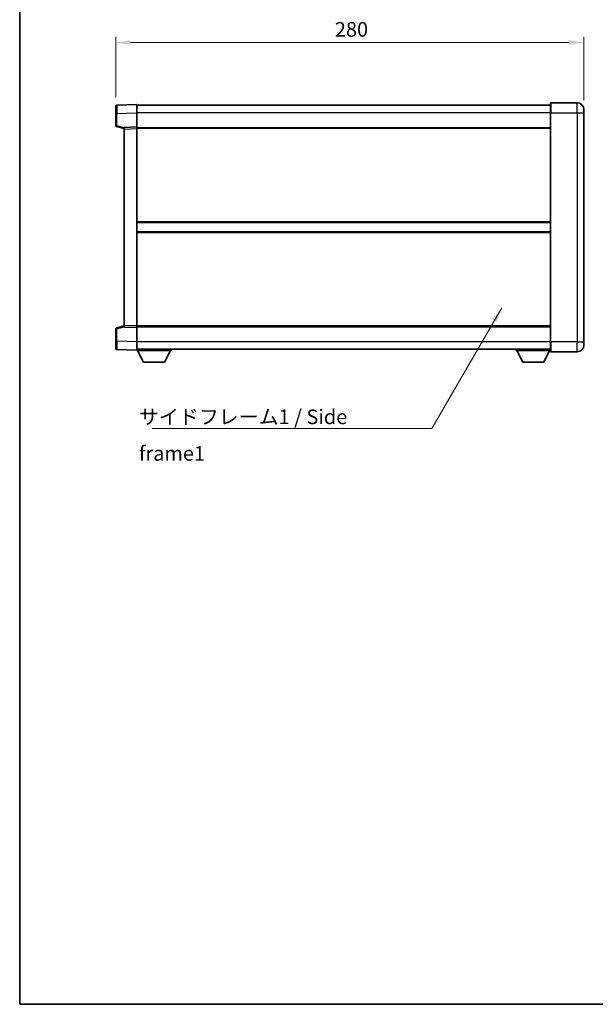
# Model space of a CAD drawing. Units: millimetres. Extents: x 0 to 7694, y -1 to 1123.
# Drawn here: x 1574 to 1918, y -1 to 588 of the extents above; entities that cross this region are included whole.
import ezdxf

# ---------------------------------------------------------------- set-up
doc = ezdxf.new("R2010")
doc.units = ezdxf.units.MM
for name, color, linetype, lineweight in [('Border (ISO)', 7, 'Continuous', 35), ('Dimension (ISO)', 7, 'Continuous', 18), ('Dimension (ISO) @ 1', 7, 'Continuous', 18), ('Symbol (ISO)', 7, 'Continuous', 18), ('Symbol (ISO) @ 1', 7, 'Continuous', 18), ('Visible (ISO)', 7, 'Continuous', 35), ('Visible Narrow (ISO)', 7, 'Continuous', 25)]:
    doc.layers.add(name, color=color, linetype=linetype, lineweight=lineweight)
doc.styles.add('Note Text (TK)', font='MS PGothic.ttf')
doc.dimstyles.new('Default - Method 1b (TK)', dxfattribs={"dimscale": 4, "dimtxt": 2.5, "dimasz": 2.5, "dimexe": 1, "dimexo": 1.5, "dimgap": 1, "dimtad": 1, "dimtoh": 1, "dimrnd": 1e-08, "dimdsep": 46, "dimtxsty": 'Note Text (TK)', "dimcen": 0.09, "dimdle": 5, "dimclrd": 100, "dimclre": 100, "dimclrt": 7, "dimadec": 1, "dimazin": 1, "dimtfac": 1, "dimtmove": 0, "dimatfit": 3, "dimfxl": 1, "dimtolj": 1, "dimlwd": -1, "dimlwe": -1, "dimarcsym": 0})
doc.dimstyles.new('Default - Method 1b (TK)$7', dxfattribs={"dimscale": 4, "dimtxt": 2.5, "dimasz": 2.5, "dimexe": 1, "dimexo": 1.5, "dimgap": 1, "dimtad": 1, "dimtoh": 1, "dimrnd": 1e-08, "dimdsep": 46, "dimtxsty": 'Note Text (TK)', "dimcen": 0.09, "dimdle": 5, "dimclrd": 100, "dimclre": 100, "dimclrt": 7, "dimadec": 1, "dimazin": 1, "dimtfac": 1, "dimtmove": 0, "dimatfit": 3, "dimfxl": 1, "dimtolj": 1, "dimlwd": -1, "dimlwe": -1, "dimarcsym": 0})

# ---------------------------------------------------------------- blocks, each defined once
blk = doc.blocks.new('図面枠 tk図枠')
at = {"layer": 'Border (ISO)'}
for p, q in [((14.5, 289), (14.5, 8)), ((14.5, 8), (405.5, 8))]:
    blk.add_line(p, q, dxfattribs=at)
blk = doc.blocks.new('*D36')
at = {"layer": 'Defpoints', "color": 0}
for p in [(1911.37, 574.75), (1631.37, 536.83), (1911.37, 534.75)]:
    blk.add_point(p, dxfattribs=at)
at = {"layer": 'Dimension (ISO)', "color": 100}
for p, q in [((1631.37, 542.08), (1631.37, 578.25)), ((1911.37, 540), (1911.37, 578.25)), ((1640.12, 574.75), (1902.62, 574.75))]:
    blk.add_line(p, q, dxfattribs=at)
for points in [[(1640.12, 576.21), (1640.12, 573.3), (1631.37, 574.75)], [(1902.62, 576.21), (1902.62, 573.3), (1911.37, 574.75)]]:
    blk.add_solid(points, dxfattribs=at)
at = {"layer": 'Dimension (ISO)', "color": 7, "insert": (1762.37, 582.63), "char_height": 8.75, "attachment_point": 4, "style": 'Note Text (TK)'}
blk.add_mtext('\\A1;280', dxfattribs=at)

msp = doc.modelspace()

# ---------------------------------------------------------------- linework, layer by layer
at = {"layer": 'Visible (ISO)'}
for p, q in [((1631.3715, 532.3369), (1631.3715, 536.8342)), ((1643.8715, 537.7535), (1631.8541, 537.3339)), ((1643.8715, 537.7535), (1643.8715, 532.7566)), ((1891.3715, 537.2535), (1643.8715, 537.2535)), ((1891.3715, 532.7535), (1891.3715, 538.5035)), ((1907.3715, 538.7535), (1891.6215, 538.7535)), ((1631.3715, 532.3369), (1631.3715, 524.9226)), ((1643.8715, 532.7566), (1643.8715, 524.2535)), ((1891.3715, 532.7535), (1891.3715, 395.7535)), ((1911.3715, 534.7535), (1911.3715, 532.7535)), ((1911.3715, 395.7535), (1911.3715, 532.7535)), ((1631.7474, 524.4382), (1636.3715, 523.2535)), ((1643.8715, 524.2535), (1636.3715, 523.9916)), ((1643.8715, 524.2535), (1643.8715, 523.2541)), ((1636.3715, 522.9922), (1636.3715, 523.9916)), ((1636.3715, 522.9922), (1636.3715, 405.5148)), ((1891.3715, 523.7535), (1643.8715, 523.7535)), ((1643.8715, 523.2541), (1643.8715, 405.2529)), ((1891.3715, 467.0035), (1643.8715, 467.0035)), ((1891.3715, 461.5035), (1643.8715, 461.5035)), ((1631.3715, 403.5845), (1631.3715, 396.1701)), ((1636.3715, 405.2535), (1631.7474, 404.0688)), ((1636.3715, 404.5154), (1636.3715, 405.5148)), ((1636.3715, 404.5154), (1643.8715, 404.2535)), ((1643.8715, 405.2529), (1643.8715, 404.2535)), ((1891.3715, 404.7535), (1643.8715, 404.7535)), ((1643.8715, 404.2535), (1643.8715, 395.7505)), ((1631.3715, 391.6729), (1631.3715, 396.1701)), ((1643.8715, 395.7505), (1643.8715, 390.7535)), ((1891.3715, 390.0035), (1891.3715, 395.7535)), ((1911.3715, 395.7535), (1911.3715, 393.7535)), ((1631.8541, 391.1732), (1643.8715, 390.7535)), ((1891.3715, 391.2535), (1643.8715, 391.2535)), ((1643.8715, 390.7535), (1643.8715, 390.5535)), ((1643.8715, 390.5535), (1664.4715, 390.5535)), ((1647.9215, 383.6535), (1644.3715, 390.5535)), ((1660.4215, 383.6535), (1663.9715, 390.5535)), ((1664.4715, 391.2535), (1664.4715, 390.5535)), ((1870.7715, 391.2535), (1870.7715, 390.5535)), ((1870.7715, 390.5535), (1891.3715, 390.5535)), ((1874.8215, 383.6535), (1871.2715, 390.5535)), ((1887.3215, 383.6535), (1890.8715, 390.5535)), ((1891.6215, 389.7535), (1907.3715, 389.7535)), ((1647.9215, 383.6535), (1660.4215, 383.6535)), ((1874.8215, 383.6535), (1887.3215, 383.6535))]:
    msp.add_line(p, q, dxfattribs=at)
for centre, radius, start, end in [((1631.8715, 536.8342), 0.5, 92, 180), ((1891.6215, 538.5035), 0.25, 90, 180), ((1907.3715, 534.7535), 4, 0, 90), ((1631.8715, 524.9226), 0.5, 180, 255.63), ((1631.8715, 403.5845), 0.5, 104.37, 180), ((1631.8715, 391.6729), 0.5, 180, 268), ((1891.6215, 390.0035), 0.25, 180, 270), ((1907.3715, 393.7535), 4, 270, 0)]:
    msp.add_arc(centre, radius, start, end, dxfattribs=at)
at = {"layer": 'Visible Narrow (ISO)'}
for p, q in [((1891.6215, 538.7535), (1891.6215, 532.7535)), ((1907.3715, 532.7535), (1907.3715, 538.7535)), ((1631.8541, 532.3369), (1631.3715, 532.3369)), ((1631.8541, 532.3369), (1643.8715, 532.7566)), ((1631.8541, 524.9226), (1631.8541, 532.3369)), ((1891.3715, 532.7535), (1643.8715, 532.7535)), ((1891.6215, 532.7535), (1891.3715, 532.7535)), ((1891.6215, 395.7535), (1891.6215, 532.7535)), ((1891.6215, 532.7535), (1907.3715, 532.7535)), ((1907.3715, 532.7535), (1907.3715, 395.7535)), ((1907.3715, 532.7535), (1911.3715, 532.7535)), ((1631.8541, 524.9226), (1631.3715, 524.9226)), ((1636.3715, 523.7652), (1631.8541, 524.9226)), ((1636.3715, 522.9922), (1643.8715, 523.2541)), ((1891.3715, 523.2535), (1643.8715, 523.2535)), ((1891.3715, 467.5035), (1643.8715, 467.5035)), ((1891.3715, 461.0035), (1643.8715, 461.0035)), ((1631.3715, 403.5845), (1631.8541, 403.5845)), ((1631.8541, 403.5845), (1636.3715, 404.7418)), ((1631.8541, 396.1701), (1631.8541, 403.5845)), ((1643.8715, 405.2529), (1636.3715, 405.5148)), ((1891.3715, 405.2535), (1643.8715, 405.2535)), ((1631.8541, 396.1701), (1631.3715, 396.1701)), ((1643.8715, 395.7505), (1631.8541, 396.1701)), ((1891.3715, 395.7535), (1643.8715, 395.7535)), ((1891.6215, 395.7535), (1891.3715, 395.7535)), ((1891.6215, 395.7535), (1891.6215, 389.7535)), ((1907.3715, 395.7535), (1891.6215, 395.7535)), ((1907.3715, 389.7535), (1907.3715, 395.7535)), ((1907.3715, 395.7535), (1911.3715, 395.7535))]:
    msp.add_line(p, q, dxfattribs=at)
for centre, major_axis, ratio, start_param, end_param in [((1631.8715, 532.3314), (-0.0174, 5.0024), 0.00348438, 0.00010951, 1.56968786), ((1631.8715, 524.9226), (-0.1241, -0.4844), 0.03380887, 4.72105054, 6.28318531), ((1631.8715, 403.5845), (-0.1241, 0.4844), 0.03380887, 0, 1.56213477), ((1631.8715, 396.1756), (0.0174, 5.0024), 0.00348438, 1.5719048, 3.14148316)]:
    msp.add_ellipse(centre, major_axis=major_axis, ratio=ratio, start_param=start_param, end_param=end_param, dxfattribs=at)

# ---------------------------------------------------------------- block references
at = {"xscale": 3.5, "yscale": 3.5, "zscale": 3.5}
msp.add_blockref('図面枠 tk図枠', (1523.084, -28.5539), dxfattribs=at)

# ---------------------------------------------------------------- texts
at = {"layer": 'Symbol (ISO)', "color": 7, "insert": (1645.1769, 355.2445), "char_height": 8.75, "width": 166.505847, "attachment_point": 1, "line_spacing_factor": 1.5, "style": 'Note Text (TK)'}
msp.add_mtext('{\\fＭＳ Ｐゴシック|b0|i0;サイドフレーム1 / Side frame1}', dxfattribs=at)

# ---------------------------------------------------------------- dimensions: what is measured, and where the dimension line sits
at = {"layer": 'Dimension (ISO) @ 1', "color": 100}
dim = msp.add_linear_dim(base=(1911.3715, 574.7535), p1=(1631.3715, 536.8342), p2=(1911.3715, 534.7535), angle=180, dimstyle='Default - Method 1b (TK)', override={"dimscale": 1, "dimtxt": 8.75, "dimasz": 8.75, "dimexe": 3.5, "dimexo": 5.25, "dimgap": 3.5, "dimtoh": 0, "dimdec": 2, "dimcen": 0.315, "dimtol": 0, "dimlim": 0, "dimtp": 0, "dimtm": 0, "dimtdec": 2, "dimtix": 0, "dimtofl": 0, "dimtmove": 0, "dimatfit": 1}, dxfattribs=at)
dim.commit()
dim.dimension.update_dxf_attribs({"geometry": '*D36', "text_midpoint": (1771.3715, 574.7535), "dimtype": 128})

# ---------------------------------------------------------------- leaders
at = {"layer": 'Symbol (ISO) @ 1', "color": 100, "annotation_type": 0, "has_hookline": 1, "hookline_direction": 1, "text_width": 158.6435}
msp.add_leader([(1862.2895, 416.0759), (1820.4328, 343.9034), (1811.6828, 343.9034)], dimstyle='Default - Method 1b (TK)$7', override={"dimscale": 1, "dimtxt": 8.75, "dimasz": 8.75, "dimgap": 0, "dimtad": 1}, dxfattribs=at)

doc.saveas('drawing.dxf')
